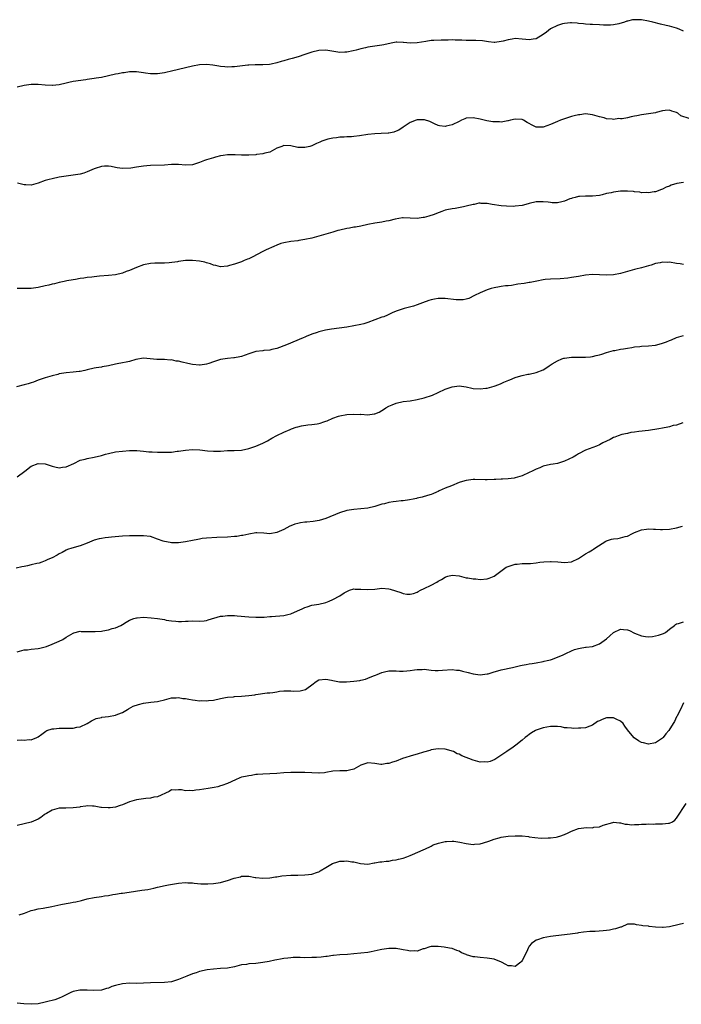
# Model space of a CAD drawing. Units: inches. Extents: x 2580000 to 2583000, y 1530000 to 1533000.
# Drawn here: x 2581618 to 2581806, y 1532081 to 1532362 of the extents above; entities that cross this region are included whole.
import ezdxf

# ---------------------------------------------------------------- set-up
doc = ezdxf.new("R2010")
doc.units = ezdxf.units.IN
doc.header["$MEASUREMENT"] = 0
doc.layers.add('LD25801530_10ft', color=93, linetype='Continuous')

msp = doc.modelspace()

# ---------------------------------------------------------------- linework, layer by layer
at = {"layer": 'LD25801530_10ft'}
for points, elevation in [([(2581807, 1532358.37), (2581805.75, 1532359), (2581805, 1532359.28), (2581803, 1532359.82), (2581802.01, 1532360.01), (2581800.39, 1532360.39), (2581798.19, 1532361), (2581797, 1532361.29), (2581795, 1532361.64), (2581794.32, 1532361.68), (2581793, 1532361.67), (2581792.4, 1532361.6), (2581791, 1532361.25), (2581790.78, 1532361.22), (2581790.15, 1532361), (2581788.5, 1532360.5), (2581787, 1532360.23), (2581786.11, 1532360.11), (2581784.11, 1532360.11), (2581783, 1532360.2), (2581781, 1532360.27), (2581780.34, 1532360.34), (2581779, 1532360.38), (2581778.49, 1532360.49), (2581777, 1532360.6), (2581776.66, 1532360.66), (2581775, 1532360.74), (2581774.75, 1532360.75), (2581773, 1532360.61), (2581772.5, 1532360.5), (2581771, 1532360.04), (2581769, 1532359.03), (2581767.88, 1532358.12), (2581767, 1532357.47), (2581765, 1532356.23), (2581764.13, 1532356.13), (2581763, 1532355.92), (2581762.05, 1532356.05), (2581761, 1532356.17), (2581759, 1532356.29), (2581758.12, 1532356.12), (2581757, 1532355.94), (2581755.54, 1532355.54), (2581755, 1532355.42), (2581753.22, 1532355.22), (2581753, 1532355.22), (2581751.37, 1532355.37), (2581749.62, 1532355.62), (2581747.75, 1532355.75), (2581747, 1532355.73), (2581745.78, 1532355.78), (2581745, 1532355.77), (2581743.8, 1532355.8), (2581743, 1532355.85), (2581741.84, 1532355.84), (2581741, 1532355.89), (2581739.86, 1532355.86), (2581737.86, 1532355.86), (2581735.79, 1532355.79), (2581735, 1532355.71), (2581733.5, 1532355.5), (2581731, 1532355.05), (2581729, 1532354.94), (2581727.15, 1532355.15), (2581727, 1532355.19), (2581725.25, 1532355.25), (2581725, 1532355.29), (2581723.61, 1532355), (2581721.52, 1532354.48), (2581721, 1532354.37), (2581717, 1532353.86), (2581716.32, 1532353.68), (2581715, 1532353.4), (2581713.69, 1532353), (2581712.79, 1532352.79), (2581711, 1532352.41), (2581710.38, 1532352.38), (2581709, 1532352.34), (2581708.42, 1532352.42), (2581705, 1532352.98), (2581703, 1532352.9), (2581701, 1532352.39), (2581699, 1532351.72), (2581697.12, 1532351.12), (2581695.36, 1532350.64), (2581695, 1532350.51), (2581694.29, 1532350.29), (2581693, 1532349.95), (2581692.22, 1532349.78), (2581691, 1532349.37), (2581689.37, 1532349), (2581688.92, 1532348.92), (2581687, 1532348.81), (2581685, 1532348.83), (2581684.85, 1532348.85), (2581683, 1532348.74), (2581682.74, 1532348.74), (2581679, 1532348.27), (2581678.19, 1532348.19), (2581677, 1532348.16), (2581676.2, 1532348.2), (2581675, 1532348.33), (2581674.45, 1532348.45), (2581672.74, 1532348.74), (2581671, 1532348.92), (2581669, 1532348.78), (2581667, 1532348.39), (2581661.01, 1532346.99), (2581659.37, 1532346.63), (2581659, 1532346.55), (2581657, 1532346.25), (2581655.75, 1532346.25), (2581655, 1532346.23), (2581653.57, 1532346.43), (2581653, 1532346.49), (2581651, 1532346.77), (2581649.23, 1532346.77), (2581649, 1532346.79), (2581647.46, 1532346.54), (2581647, 1532346.53), (2581645.77, 1532346.23), (2581645, 1532346.11), (2581643, 1532345.64), (2581641, 1532345.24), (2581639.48, 1532345), (2581639, 1532344.91), (2581637, 1532344.58), (2581636.55, 1532344.55), (2581633, 1532344.06), (2581631.77, 1532343.77), (2581631, 1532343.61), (2581629, 1532343.11), (2581627.1, 1532342.9), (2581627, 1532342.88), (2581625, 1532343), (2581623, 1532343.17), (2581621.18, 1532343.18), (2581621, 1532343.17), (2581619, 1532342.93), (2581617, 1532342.48)], 7970), ([(2581808.53, 1532333.47), (2581806.23, 1532334.23), (2581805.3, 1532335), (2581805, 1532335.19), (2581803.63, 1532335.63), (2581803, 1532335.88), (2581801.77, 1532335.76), (2581801, 1532335.65), (2581799.17, 1532335.17), (2581799, 1532335.11), (2581798.31, 1532335), (2581795, 1532334.58), (2581793.69, 1532334.31), (2581793, 1532334.15), (2581792.04, 1532333.96), (2581791, 1532333.71), (2581789.43, 1532333.43), (2581789, 1532333.41), (2581788.54, 1532333.46), (2581787, 1532333.26), (2581786.66, 1532333.34), (2581785, 1532333.44), (2581784.35, 1532333.65), (2581783, 1532334), (2581781, 1532334.57), (2581779, 1532334.79), (2581777.41, 1532334.59), (2581777, 1532334.58), (2581775.78, 1532334.22), (2581775, 1532334.07), (2581773.64, 1532333.64), (2581771.88, 1532333), (2581771, 1532332.66), (2581770.38, 1532332.38), (2581769, 1532331.81), (2581767, 1532331.08), (2581765, 1532331.08), (2581763.67, 1532331.67), (2581763, 1532332.08), (2581762.41, 1532332.41), (2581761.39, 1532333), (2581761, 1532333.2), (2581759, 1532333.35), (2581757.65, 1532333), (2581757, 1532332.85), (2581756.84, 1532332.84), (2581755, 1532332.5), (2581754.53, 1532332.53), (2581753, 1532332.54), (2581752.59, 1532332.59), (2581750.85, 1532332.85), (2581749, 1532333.32), (2581747, 1532333.72), (2581745, 1532333.56), (2581744.59, 1532333.41), (2581743.68, 1532333), (2581743, 1532332.69), (2581741, 1532331.71), (2581739.32, 1532331.32), (2581739, 1532331.27), (2581737.43, 1532331.43), (2581737, 1532331.55), (2581735.98, 1532331.98), (2581735, 1532332.48), (2581734.63, 1532332.63), (2581733.12, 1532333.12), (2581733, 1532333.14), (2581731, 1532333.08), (2581730.71, 1532333), (2581729, 1532332.38), (2581727, 1532331.05), (2581725.79, 1532330.21), (2581725, 1532329.86), (2581724.39, 1532329.61), (2581723, 1532329.32), (2581722.72, 1532329.28), (2581720.8, 1532329.2), (2581719, 1532329.14), (2581717, 1532328.93), (2581714.56, 1532328.56), (2581713, 1532328.39), (2581712.32, 1532328.32), (2581711, 1532328.25), (2581710.18, 1532328.18), (2581709, 1532328.14), (2581708.01, 1532328.01), (2581707, 1532327.94), (2581705.58, 1532327.58), (2581705, 1532327.46), (2581703.82, 1532327), (2581703.26, 1532326.74), (2581702.35, 1532326.35), (2581701, 1532325.74), (2581700.43, 1532325.57), (2581699, 1532325.2), (2581697, 1532325.28), (2581695, 1532325.75), (2581693, 1532325.79), (2581692.44, 1532325.56), (2581691, 1532325.06), (2581689, 1532323.95), (2581687.65, 1532323.65), (2581687, 1532323.41), (2581685.23, 1532323.23), (2581685, 1532323.19), (2581683, 1532323.04), (2581681, 1532323.01), (2581679.15, 1532323.15), (2581677.19, 1532323.19), (2581677, 1532323.18), (2581675.75, 1532323), (2581675, 1532322.87), (2581673.56, 1532322.44), (2581673, 1532322.33), (2581671, 1532321.72), (2581670.45, 1532321.55), (2581669, 1532320.96), (2581667, 1532320.29), (2581665, 1532320.24), (2581663, 1532320.42), (2581662.42, 1532320.42), (2581661, 1532320.37), (2581659, 1532320.22), (2581655, 1532320.06), (2581653.97, 1532319.97), (2581653, 1532319.92), (2581651.71, 1532319.71), (2581651, 1532319.67), (2581649.38, 1532319.38), (2581647, 1532319.24), (2581645.48, 1532319.48), (2581645, 1532319.51), (2581643.8, 1532319.8), (2581643, 1532319.88), (2581641.91, 1532319.91), (2581641, 1532319.83), (2581639.26, 1532319.26), (2581639, 1532319.16), (2581637, 1532318.26), (2581636.05, 1532317.95), (2581635, 1532317.65), (2581633, 1532317.35), (2581631, 1532317.11), (2581629, 1532316.76), (2581627, 1532316.35), (2581626.08, 1532316.08), (2581625, 1532315.8), (2581623, 1532315.04), (2581621, 1532314.49), (2581619.43, 1532314.57), (2581619, 1532314.57), (2581617.11, 1532315.11)], 7980), ([(2581807, 1532315.25), (2581805.05, 1532314.95), (2581803.49, 1532314.51), (2581803, 1532314.24), (2581802.06, 1532313.94), (2581801, 1532313.36), (2581800.72, 1532313.28), (2581799, 1532312.64), (2581798.58, 1532312.58), (2581797, 1532312.28), (2581796.38, 1532312.38), (2581795, 1532312.33), (2581794.49, 1532312.49), (2581793, 1532312.6), (2581792.67, 1532312.67), (2581791, 1532312.79), (2581789, 1532312.75), (2581787, 1532312.51), (2581786.34, 1532312.34), (2581785, 1532312.08), (2581783.76, 1532311.76), (2581783, 1532311.59), (2581781, 1532311.36), (2581779, 1532311.38), (2581777.29, 1532311.29), (2581777, 1532311.26), (2581776.03, 1532311), (2581775.25, 1532310.75), (2581775, 1532310.7), (2581774.56, 1532310.56), (2581773, 1532309.95), (2581772.23, 1532309.77), (2581771, 1532309.51), (2581769.5, 1532309.5), (2581769, 1532309.52), (2581768.38, 1532309.62), (2581767, 1532309.76), (2581765.72, 1532309.72), (2581765, 1532309.74), (2581763, 1532309.29), (2581762, 1532309), (2581761, 1532308.74), (2581759, 1532308.48), (2581758.46, 1532308.46), (2581756.51, 1532308.51), (2581755, 1532308.65), (2581752.45, 1532309), (2581751, 1532309.27), (2581749.31, 1532309.3), (2581749, 1532309.37), (2581748.64, 1532309.36), (2581747.28, 1532309), (2581747, 1532308.96), (2581745, 1532308.49), (2581744.28, 1532308.28), (2581741.87, 1532307.87), (2581741, 1532307.77), (2581739.5, 1532307.5), (2581739, 1532307.38), (2581738.06, 1532307), (2581737.28, 1532306.72), (2581737, 1532306.64), (2581735.9, 1532306.1), (2581734.36, 1532305.64), (2581733, 1532305.28), (2581732.72, 1532305.28), (2581731, 1532305.03), (2581727, 1532305.2), (2581726.84, 1532305.16), (2581724.79, 1532304.79), (2581723, 1532304.31), (2581722.19, 1532304.19), (2581721, 1532303.95), (2581719, 1532303.64), (2581717, 1532303.25), (2581715, 1532302.83), (2581713.44, 1532302.56), (2581713, 1532302.49), (2581711.76, 1532302.24), (2581711, 1532302.13), (2581709, 1532301.67), (2581708.43, 1532301.57), (2581707, 1532301.12), (2581705, 1532300.57), (2581703, 1532299.97), (2581701, 1532299.41), (2581699, 1532298.98), (2581697.27, 1532298.73), (2581697, 1532298.67), (2581695, 1532298.45), (2581693, 1532298.1), (2581692.17, 1532297.83), (2581691, 1532297.39), (2581690.2, 1532297), (2581688.03, 1532296.03), (2581687, 1532295.55), (2581684, 1532294), (2581683, 1532293.51), (2581682.64, 1532293.36), (2581681.72, 1532293), (2581681, 1532292.69), (2581679, 1532291.99), (2581677.56, 1532291.56), (2581677, 1532291.41), (2581675, 1532291.24), (2581673.63, 1532291.63), (2581673, 1532291.73), (2581672.11, 1532292.11), (2581671, 1532292.37), (2581670.52, 1532292.52), (2581669, 1532292.82), (2581666.94, 1532293.06), (2581664.99, 1532293.01), (2581663, 1532292.75), (2581662.67, 1532292.67), (2581660.36, 1532292.36), (2581659, 1532292.26), (2581658.26, 1532292.26), (2581657, 1532292.22), (2581656.22, 1532292.22), (2581655, 1532292.13), (2581653, 1532291.77), (2581651, 1532291.06), (2581649, 1532290.2), (2581648.09, 1532289.91), (2581647, 1532289.44), (2581645, 1532288.98), (2581643, 1532288.74), (2581640.52, 1532288.52), (2581639, 1532288.41), (2581638.29, 1532288.29), (2581637, 1532288.22), (2581635.98, 1532287.98), (2581635, 1532287.92), (2581633.61, 1532287.61), (2581633, 1532287.54), (2581631.2, 1532287.2), (2581630.37, 1532287), (2581629, 1532286.71), (2581627.65, 1532286.35), (2581627, 1532286.25), (2581626, 1532286), (2581625, 1532285.8), (2581623, 1532285.31), (2581620.97, 1532285.03), (2581619, 1532285.04), (2581617, 1532285.02)], 7990), ([(2581807, 1532291.84), (2581806.05, 1532292.05), (2581805, 1532292.19), (2581803, 1532292.51), (2581802.49, 1532292.49), (2581801, 1532292.51), (2581800.35, 1532292.35), (2581799, 1532292.13), (2581797.7, 1532291.7), (2581797, 1532291.54), (2581795, 1532290.95), (2581793.41, 1532290.59), (2581793, 1532290.45), (2581791, 1532289.93), (2581789, 1532289.36), (2581787, 1532288.94), (2581785, 1532288.86), (2581783, 1532288.97), (2581781, 1532289.01), (2581779, 1532288.82), (2581777, 1532288.47), (2581775, 1532288.15), (2581774.02, 1532288.02), (2581771.79, 1532287.79), (2581769, 1532287.68), (2581767.57, 1532287.57), (2581767, 1532287.49), (2581765.17, 1532287.17), (2581763.22, 1532286.78), (2581763, 1532286.76), (2581761.49, 1532286.51), (2581759.72, 1532286.28), (2581757.88, 1532285.88), (2581757, 1532285.81), (2581756.2, 1532285.8), (2581755, 1532285.59), (2581754.46, 1532285.54), (2581753, 1532285.26), (2581752.09, 1532285), (2581751, 1532284.66), (2581749, 1532283.85), (2581747.42, 1532283), (2581745.78, 1532282.22), (2581745, 1532282.02), (2581744.16, 1532281.84), (2581743, 1532281.81), (2581742.17, 1532281.83), (2581739, 1532282.15), (2581737.8, 1532282.2), (2581737, 1532282.17), (2581735.96, 1532282.04), (2581735, 1532281.83), (2581734.37, 1532281.63), (2581732.57, 1532281), (2581731, 1532280.34), (2581730.02, 1532280.02), (2581727.31, 1532279.3), (2581727, 1532279.27), (2581726.23, 1532279), (2581725, 1532278.56), (2581723.93, 1532278.07), (2581723, 1532277.67), (2581722.55, 1532277.45), (2581721.51, 1532277), (2581721, 1532276.83), (2581719, 1532276.11), (2581717, 1532275.37), (2581715.86, 1532275), (2581715, 1532274.78), (2581713, 1532274.37), (2581711, 1532274.04), (2581706.58, 1532273.42), (2581704.86, 1532273.14), (2581703, 1532272.7), (2581702.54, 1532272.54), (2581701, 1532272.06), (2581699.35, 1532271.35), (2581699, 1532271.21), (2581698.56, 1532271), (2581693.74, 1532269), (2581691, 1532267.97), (2581689.65, 1532267.65), (2581689, 1532267.47), (2581687.34, 1532267.34), (2581687, 1532267.29), (2581685, 1532267.05), (2581683, 1532266.42), (2581681, 1532265.67), (2581680.46, 1532265.54), (2581679, 1532265.28), (2581678.75, 1532265.25), (2581677, 1532265.12), (2581675, 1532264.76), (2581673, 1532264.1), (2581671.62, 1532263.62), (2581671, 1532263.43), (2581669.16, 1532263.16), (2581669, 1532263.15), (2581667, 1532263.38), (2581665.69, 1532263.69), (2581664.05, 1532264.05), (2581663, 1532264.29), (2581662.36, 1532264.36), (2581661, 1532264.66), (2581660.66, 1532264.65), (2581659, 1532264.84), (2581658.82, 1532264.82), (2581656.83, 1532264.83), (2581653, 1532265.14), (2581650.8, 1532264.8), (2581649, 1532264.27), (2581648.08, 1532264.08), (2581647, 1532263.82), (2581645.52, 1532263.52), (2581645, 1532263.44), (2581643.01, 1532263.01), (2581641.27, 1532262.73), (2581641, 1532262.66), (2581639.57, 1532262.43), (2581639, 1532262.32), (2581637, 1532261.84), (2581636.31, 1532261.69), (2581635, 1532261.37), (2581634.64, 1532261.36), (2581633, 1532261.15), (2581631, 1532261.03), (2581629, 1532260.69), (2581628.56, 1532260.56), (2581627, 1532260.16), (2581625, 1532259.61), (2581623, 1532258.94), (2581621.67, 1532258.33), (2581621, 1532258.17), (2581620.14, 1532257.86), (2581619, 1532257.6), (2581616.81, 1532257)], 8000), ([(2581617, 1532231.38), (2581619.23, 1532233), (2581621, 1532234.36), (2581623, 1532235.14), (2581625, 1532235.01), (2581627, 1532234.37), (2581627.78, 1532234.22), (2581629, 1532233.95), (2581629.9, 1532234.1), (2581631, 1532234.21), (2581633.17, 1532235.17), (2581635, 1532236.06), (2581636.4, 1532236.4), (2581637, 1532236.57), (2581639, 1532236.92), (2581641, 1532237.44), (2581642.2, 1532237.8), (2581643, 1532238.02), (2581645, 1532238.45), (2581647, 1532238.71), (2581649, 1532238.86), (2581651.13, 1532238.87), (2581653, 1532238.68), (2581654.5, 1532238.5), (2581655.52, 1532238.48), (2581657, 1532238.4), (2581657.62, 1532238.38), (2581659.64, 1532238.36), (2581661, 1532238.41), (2581662.62, 1532238.62), (2581663, 1532238.65), (2581665, 1532238.97), (2581667, 1532239.12), (2581669.05, 1532239.05), (2581671.23, 1532238.77), (2581673, 1532238.62), (2581675, 1532238.7), (2581677, 1532238.84), (2581678.87, 1532238.87), (2581681, 1532238.98), (2581683, 1532239.38), (2581683.59, 1532239.59), (2581685, 1532240.06), (2581687, 1532240.92), (2581688.37, 1532241.63), (2581689.63, 1532242.37), (2581691, 1532243.11), (2581693, 1532244.09), (2581694.83, 1532244.83), (2581695.21, 1532245), (2581696.5, 1532245.5), (2581697, 1532245.59), (2581698.07, 1532245.93), (2581699.82, 1532246.18), (2581701, 1532246.28), (2581702.49, 1532246.49), (2581703, 1532246.54), (2581703.37, 1532246.63), (2581704.44, 1532247), (2581705, 1532247.21), (2581705.36, 1532247.36), (2581707, 1532248.11), (2581708.63, 1532248.63), (2581709, 1532248.76), (2581711, 1532249.15), (2581713, 1532249.26), (2581714.84, 1532249.16), (2581715, 1532249.17), (2581716.93, 1532249.07), (2581718.73, 1532249.27), (2581719, 1532249.34), (2581720.18, 1532249.82), (2581721, 1532250.25), (2581721.46, 1532250.54), (2581722.12, 1532251), (2581723, 1532251.53), (2581723.89, 1532251.89), (2581725, 1532252.38), (2581727, 1532252.78), (2581729, 1532253.03), (2581731, 1532253.37), (2581733, 1532253.87), (2581735.36, 1532254.64), (2581737, 1532255.37), (2581739, 1532256.36), (2581741, 1532257.04), (2581743, 1532257.25), (2581744.99, 1532256.99), (2581746.65, 1532256.65), (2581747, 1532256.55), (2581749, 1532256.4), (2581750.59, 1532256.59), (2581751, 1532256.66), (2581753, 1532257.2), (2581754.29, 1532257.71), (2581755, 1532257.96), (2581755.71, 1532258.29), (2581757.12, 1532258.88), (2581757.45, 1532259), (2581759, 1532259.63), (2581759.92, 1532259.93), (2581761, 1532260.23), (2581762.57, 1532260.57), (2581763, 1532260.63), (2581765, 1532261.05), (2581767, 1532261.87), (2581767.67, 1532262.33), (2581768.63, 1532263), (2581769.55, 1532263.55), (2581771, 1532264.46), (2581772.29, 1532265), (2581772.82, 1532265.18), (2581773, 1532265.22), (2581775, 1532265.51), (2581777, 1532265.49), (2581778.57, 1532265.43), (2581779, 1532265.43), (2581780.44, 1532265.56), (2581781, 1532265.63), (2581782.1, 1532265.9), (2581783, 1532266.15), (2581783.66, 1532266.34), (2581785, 1532266.78), (2581787, 1532267.32), (2581787.37, 1532267.37), (2581789, 1532267.7), (2581789.81, 1532267.81), (2581791, 1532268.03), (2581792.22, 1532268.22), (2581793, 1532268.38), (2581794.54, 1532268.54), (2581795, 1532268.61), (2581797, 1532268.72), (2581799, 1532268.91), (2581800.67, 1532269.33), (2581801, 1532269.45), (2581802.15, 1532269.85), (2581803, 1532270.25), (2581803.55, 1532270.45), (2581805, 1532271.09), (2581807, 1532271.67)], 8010), ([(2581806.79, 1532246.79), (2581805, 1532246.12), (2581804.06, 1532245.94), (2581803, 1532245.56), (2581802.49, 1532245.51), (2581801, 1532245.19), (2581799.92, 1532245), (2581797, 1532244.59), (2581794.27, 1532244.27), (2581793, 1532244.09), (2581791.96, 1532243.96), (2581791, 1532243.72), (2581789.37, 1532243.37), (2581788.32, 1532243), (2581787.37, 1532242.63), (2581787, 1532242.52), (2581786.02, 1532241.98), (2581783.97, 1532241), (2581783, 1532240.47), (2581782.11, 1532240.11), (2581779.02, 1532238.98), (2581777, 1532237.92), (2581776.45, 1532237.55), (2581775.5, 1532237), (2581773, 1532235.81), (2581771.29, 1532235.29), (2581771, 1532235.19), (2581769.84, 1532235), (2581769, 1532234.84), (2581767, 1532234.36), (2581766.04, 1532233.96), (2581765, 1532233.55), (2581764.62, 1532233.38), (2581763.84, 1532233), (2581763, 1532232.54), (2581761, 1532231.66), (2581759, 1532231.06), (2581758.65, 1532231), (2581757, 1532230.8), (2581755.32, 1532230.68), (2581755, 1532230.7), (2581753.43, 1532230.57), (2581753, 1532230.57), (2581751, 1532230.46), (2581750.45, 1532230.45), (2581747.45, 1532230.55), (2581747, 1532230.55), (2581745, 1532230.29), (2581743.97, 1532230.03), (2581743, 1532229.69), (2581740.82, 1532228.82), (2581739, 1532228.12), (2581737.35, 1532227.35), (2581737, 1532227.21), (2581736.57, 1532227), (2581735.46, 1532226.54), (2581735, 1532226.33), (2581734, 1532226), (2581732.43, 1532225.57), (2581731, 1532225.27), (2581730.8, 1532225.2), (2581729.88, 1532225), (2581728.81, 1532224.81), (2581727, 1532224.54), (2581726.47, 1532224.47), (2581725, 1532224.34), (2581724.2, 1532224.2), (2581723, 1532224.06), (2581721.69, 1532223.69), (2581721, 1532223.55), (2581719, 1532222.88), (2581717, 1532222.41), (2581715, 1532222.21), (2581713, 1532222.07), (2581711, 1532221.72), (2581708.93, 1532221.07), (2581705, 1532219.5), (2581703.07, 1532218.93), (2581701.35, 1532218.65), (2581699.55, 1532218.45), (2581699, 1532218.42), (2581697.8, 1532218.2), (2581697, 1532218.09), (2581696.17, 1532217.83), (2581695, 1532217.42), (2581694.7, 1532217.3), (2581693, 1532216.38), (2581691, 1532215.46), (2581689, 1532215.14), (2581687.3, 1532215.3), (2581685.35, 1532215.35), (2581685, 1532215.34), (2581683, 1532215.03), (2581681.35, 1532214.65), (2581681, 1532214.58), (2581679.63, 1532214.38), (2581679, 1532214.3), (2581677, 1532214.18), (2581673.92, 1532214.08), (2581671, 1532213.88), (2581669.74, 1532213.74), (2581669, 1532213.62), (2581668.51, 1532213.49), (2581667, 1532213.23), (2581665, 1532212.81), (2581663, 1532212.52), (2581661, 1532212.52), (2581660.58, 1532212.58), (2581659, 1532212.88), (2581658.61, 1532213), (2581657, 1532213.62), (2581655, 1532214.3), (2581653, 1532214.53), (2581651, 1532214.5), (2581649, 1532214.49), (2581647, 1532214.46), (2581643.86, 1532214.14), (2581643, 1532214.02), (2581642.05, 1532213.95), (2581641, 1532213.81), (2581640.34, 1532213.66), (2581639, 1532213.3), (2581637, 1532212.44), (2581635, 1532211.67), (2581632.55, 1532211), (2581631.35, 1532210.65), (2581631, 1532210.48), (2581629.82, 1532209.82), (2581629, 1532209.39), (2581628.43, 1532209), (2581627, 1532208.28), (2581625.74, 1532207.74), (2581625, 1532207.38), (2581624.03, 1532207), (2581623.23, 1532206.77), (2581622.64, 1532206.64), (2581621, 1532206.23), (2581619.98, 1532206.02), (2581619, 1532205.78), (2581618.32, 1532205.68), (2581616.68, 1532205.32)], 8020), ([(2581617, 1532181.48), (2581619, 1532182), (2581619.94, 1532182.06), (2581621, 1532182.18), (2581623, 1532182.37), (2581623.49, 1532182.51), (2581625, 1532182.86), (2581625.41, 1532183), (2581627, 1532183.64), (2581629, 1532184.51), (2581630.06, 1532185), (2581631, 1532185.62), (2581633, 1532186.8), (2581633.14, 1532186.86), (2581635, 1532187.33), (2581635.29, 1532187.29), (2581637, 1532187.28), (2581637.24, 1532187.24), (2581639.21, 1532187.21), (2581641, 1532187.36), (2581641.47, 1532187.47), (2581643, 1532187.7), (2581644.07, 1532188.07), (2581645, 1532188.28), (2581646.53, 1532189), (2581647, 1532189.26), (2581648.03, 1532189.96), (2581649, 1532190.48), (2581650.31, 1532191), (2581651, 1532191.19), (2581651.19, 1532191.19), (2581653, 1532191.3), (2581655.16, 1532191.16), (2581657, 1532190.97), (2581659, 1532190.64), (2581659.47, 1532190.53), (2581661, 1532190.25), (2581662.19, 1532190.19), (2581663, 1532190.1), (2581663.89, 1532190.11), (2581665, 1532190.21), (2581665.79, 1532190.21), (2581667, 1532190.25), (2581669, 1532190.2), (2581670.34, 1532190.34), (2581671, 1532190.43), (2581671.43, 1532190.57), (2581675, 1532191.58), (2581675.64, 1532191.64), (2581677, 1532191.85), (2581677.79, 1532191.79), (2581679, 1532191.79), (2581679.69, 1532191.69), (2581683, 1532191.43), (2581685, 1532191.35), (2581687.38, 1532191.38), (2581689, 1532191.51), (2581689.53, 1532191.53), (2581693, 1532191.86), (2581694.13, 1532192.13), (2581695, 1532192.3), (2581696.9, 1532193.1), (2581698.25, 1532193.75), (2581699, 1532194.09), (2581699.68, 1532194.32), (2581701, 1532194.72), (2581703, 1532195.07), (2581705, 1532195.52), (2581705.9, 1532195.9), (2581707, 1532196.33), (2581709, 1532197.45), (2581710.24, 1532198.24), (2581711, 1532198.69), (2581711.73, 1532199), (2581713, 1532199.37), (2581713.35, 1532199.35), (2581715, 1532199.34), (2581717, 1532199.18), (2581719, 1532199.34), (2581721, 1532199.58), (2581723, 1532199.45), (2581723.36, 1532199.36), (2581726.37, 1532198.37), (2581727, 1532198.1), (2581728.11, 1532197.89), (2581729, 1532197.85), (2581729.96, 1532198.04), (2581731, 1532198.46), (2581731.36, 1532198.64), (2581731.99, 1532199), (2581733, 1532199.53), (2581735, 1532200.5), (2581736.64, 1532201.36), (2581737, 1532201.6), (2581737.94, 1532202.06), (2581739, 1532202.77), (2581739.19, 1532202.81), (2581739.81, 1532203), (2581741, 1532203.28), (2581743, 1532203.09), (2581745, 1532202.59), (2581745.44, 1532202.56), (2581747, 1532202.26), (2581747.77, 1532202.23), (2581749, 1532202.11), (2581751, 1532202.23), (2581751.57, 1532202.43), (2581753, 1532203.03), (2581755.63, 1532205), (2581756.45, 1532205.55), (2581757, 1532205.82), (2581759, 1532206.45), (2581759.52, 1532206.48), (2581761, 1532206.63), (2581761.39, 1532206.61), (2581763.33, 1532206.67), (2581765, 1532206.84), (2581766.03, 1532207), (2581767.15, 1532207.15), (2581769, 1532207.25), (2581769.25, 1532207.25), (2581771.13, 1532207.13), (2581773, 1532206.94), (2581775, 1532207.13), (2581777, 1532208.09), (2581779, 1532209.41), (2581780.02, 1532209.98), (2581781, 1532210.57), (2581781.28, 1532210.72), (2581781.69, 1532211), (2581784.83, 1532213), (2581785, 1532213.08), (2581786.47, 1532213.53), (2581787, 1532213.65), (2581788.21, 1532213.79), (2581789, 1532213.92), (2581790.3, 1532214.3), (2581791, 1532214.45), (2581791.38, 1532214.62), (2581792.05, 1532215), (2581793, 1532215.47), (2581795, 1532216.28), (2581796.43, 1532216.43), (2581797, 1532216.51), (2581798.43, 1532216.43), (2581799, 1532216.43), (2581800.36, 1532216.36), (2581801, 1532216.36), (2581803, 1532216.44), (2581805, 1532216.79), (2581806.67, 1532217.33)], 8030), ([(2581617, 1532156.31), (2581618.33, 1532156.33), (2581619, 1532156.26), (2581620.44, 1532156.44), (2581621, 1532156.41), (2581622.64, 1532157), (2581623, 1532157.21), (2581624, 1532158), (2581625.15, 1532158.85), (2581625.5, 1532159), (2581627, 1532159.49), (2581627.5, 1532159.5), (2581629, 1532159.69), (2581631, 1532159.69), (2581631.74, 1532159.74), (2581633, 1532159.73), (2581633.97, 1532159.97), (2581635, 1532160.11), (2581637, 1532160.99), (2581638.21, 1532161.79), (2581639, 1532162.19), (2581639.53, 1532162.47), (2581641, 1532162.78), (2581641.16, 1532162.84), (2581643, 1532163.04), (2581645, 1532163.38), (2581645.7, 1532163.7), (2581647, 1532164.13), (2581648.45, 1532165), (2581648.78, 1532165.22), (2581650.08, 1532165.92), (2581651.56, 1532166.44), (2581653, 1532166.8), (2581655.1, 1532167.1), (2581657, 1532167.29), (2581657.4, 1532167.4), (2581659, 1532167.74), (2581661, 1532168.32), (2581662.35, 1532168.35), (2581663, 1532168.43), (2581664.19, 1532168.19), (2581665, 1532168.13), (2581665.94, 1532167.94), (2581667, 1532167.78), (2581667.72, 1532167.72), (2581669, 1532167.53), (2581669.55, 1532167.55), (2581671, 1532167.45), (2581671.54, 1532167.54), (2581673, 1532167.68), (2581675, 1532168.14), (2581676.39, 1532168.39), (2581677, 1532168.53), (2581678.67, 1532168.67), (2581679, 1532168.71), (2581681, 1532168.8), (2581683, 1532168.98), (2581684.76, 1532169.24), (2581685, 1532169.29), (2581688.25, 1532169.75), (2581689, 1532169.8), (2581689.9, 1532169.9), (2581691, 1532170.1), (2581691.78, 1532170.22), (2581693, 1532170.34), (2581695, 1532170.35), (2581695.71, 1532170.29), (2581697.67, 1532170.33), (2581699.24, 1532170.76), (2581699.6, 1532171), (2581701, 1532172.08), (2581702.25, 1532173), (2581703, 1532173.47), (2581705, 1532173.71), (2581706.65, 1532173.35), (2581707, 1532173.25), (2581708.89, 1532172.89), (2581710.89, 1532172.89), (2581713, 1532173.09), (2581714.67, 1532173.33), (2581715, 1532173.39), (2581716.29, 1532173.71), (2581717, 1532173.93), (2581718.58, 1532174.58), (2581719.2, 1532174.8), (2581719.66, 1532175), (2581721, 1532175.53), (2581721.72, 1532175.72), (2581723, 1532176), (2581725, 1532176.04), (2581725.99, 1532175.99), (2581727, 1532175.99), (2581728.06, 1532176.06), (2581729, 1532176.18), (2581730.32, 1532176.32), (2581731, 1532176.45), (2581732.44, 1532176.44), (2581733, 1532176.47), (2581735, 1532176.24), (2581736.18, 1532176.18), (2581737, 1532176.1), (2581738.21, 1532176.21), (2581741, 1532176.4), (2581742.26, 1532176.26), (2581743, 1532176.21), (2581743.97, 1532175.97), (2581745.61, 1532175.61), (2581747, 1532175.21), (2581749, 1532174.92), (2581751, 1532175.17), (2581751.23, 1532175.22), (2581753, 1532175.77), (2581754.01, 1532176.01), (2581755, 1532176.31), (2581758.2, 1532177), (2581759, 1532177.21), (2581760.46, 1532177.54), (2581761, 1532177.68), (2581762.14, 1532177.86), (2581763, 1532178.04), (2581763.85, 1532178.15), (2581765, 1532178.35), (2581767, 1532178.73), (2581767.21, 1532178.79), (2581768.14, 1532179), (2581769, 1532179.22), (2581769.31, 1532179.31), (2581771, 1532179.91), (2581772.61, 1532180.61), (2581773.4, 1532181), (2581775, 1532181.76), (2581775.92, 1532182.08), (2581777, 1532182.43), (2581777.52, 1532182.48), (2581779, 1532182.75), (2581779.24, 1532182.76), (2581781, 1532182.99), (2581783, 1532183.72), (2581785, 1532185.17), (2581785.94, 1532186.06), (2581787, 1532186.97), (2581789, 1532187.96), (2581789.86, 1532187.86), (2581791, 1532187.75), (2581791.55, 1532187.55), (2581793, 1532186.82), (2581795, 1532186), (2581796.16, 1532185.84), (2581797, 1532185.75), (2581798.14, 1532185.86), (2581799, 1532186), (2581799.82, 1532186.18), (2581801.29, 1532186.71), (2581801.86, 1532187), (2581803, 1532187.9), (2581804.42, 1532189), (2581804.72, 1532189.28), (2581805, 1532189.44), (2581805.5, 1532189.5), (2581807, 1532190.03)], 8040), ([(2581806.93, 1532166.93), (2581806.14, 1532165), (2581805.08, 1532163), (2581805, 1532162.88), (2581804.37, 1532161.63), (2581804.02, 1532161), (2581802.74, 1532159), (2581801.96, 1532158.04), (2581801.19, 1532157), (2581801, 1532156.8), (2581799, 1532155.47), (2581797, 1532155.16), (2581795.52, 1532155.52), (2581795, 1532155.63), (2581794.12, 1532156.12), (2581792.92, 1532156.92), (2581792.35, 1532157.65), (2581791, 1532159.26), (2581790.25, 1532160.25), (2581789.72, 1532161), (2581789, 1532161.69), (2581787.72, 1532162.28), (2581787, 1532162.66), (2581785, 1532162.6), (2581783.8, 1532162.2), (2581783, 1532161.78), (2581782.43, 1532161.57), (2581781, 1532160.56), (2581780.27, 1532160.27), (2581779, 1532159.83), (2581777.68, 1532159.68), (2581777, 1532159.67), (2581775.63, 1532159.63), (2581775, 1532159.66), (2581773.78, 1532159.78), (2581773, 1532159.83), (2581772.04, 1532160.04), (2581771, 1532160.14), (2581770.2, 1532160.2), (2581769, 1532160.19), (2581767, 1532159.82), (2581765, 1532159.1), (2581764.77, 1532159), (2581763.66, 1532158.34), (2581763, 1532157.86), (2581762.48, 1532157.52), (2581761.8, 1532157), (2581761, 1532156.3), (2581759.17, 1532154.83), (2581758.02, 1532153.98), (2581757, 1532153.31), (2581756.57, 1532153), (2581753.2, 1532150.8), (2581751.83, 1532150.17), (2581751, 1532150.01), (2581750.11, 1532150.11), (2581749, 1532150.03), (2581747.65, 1532150.35), (2581747, 1532150.54), (2581743.8, 1532151.8), (2581743, 1532152.24), (2581742.42, 1532152.42), (2581741.37, 1532153), (2581741, 1532153.17), (2581740.74, 1532153.26), (2581739, 1532153.73), (2581737, 1532153.79), (2581736.34, 1532153.66), (2581735, 1532153.47), (2581734.66, 1532153.34), (2581732.87, 1532152.87), (2581731, 1532152.26), (2581729.96, 1532151.96), (2581726.82, 1532151), (2581725, 1532150.3), (2581723.96, 1532150.04), (2581723, 1532149.59), (2581722.42, 1532149.58), (2581721, 1532149.3), (2581720.63, 1532149.37), (2581719, 1532149.6), (2581717, 1532149.78), (2581716.39, 1532149.61), (2581715, 1532149.12), (2581713, 1532148.03), (2581711.75, 1532147.75), (2581711, 1532147.56), (2581709.53, 1532147.53), (2581709, 1532147.54), (2581707, 1532147.43), (2581705, 1532147.05), (2581704.62, 1532147), (2581703.12, 1532146.88), (2581703, 1532146.86), (2581701, 1532146.92), (2581699.04, 1532147.04), (2581695, 1532147.1), (2581693, 1532147), (2581691, 1532146.78), (2581689, 1532146.65), (2581687, 1532146.61), (2581685.52, 1532146.48), (2581685, 1532146.44), (2581683.76, 1532146.24), (2581683, 1532146.14), (2581682.05, 1532145.95), (2581681, 1532145.7), (2581680.47, 1532145.53), (2581679.2, 1532145), (2581677, 1532143.93), (2581675.37, 1532143.37), (2581675, 1532143.22), (2581674.18, 1532143), (2581673.21, 1532142.79), (2581671.49, 1532142.51), (2581669, 1532142.13), (2581667.97, 1532142.03), (2581667, 1532141.87), (2581666.06, 1532141.94), (2581665, 1532141.85), (2581663.87, 1532142.13), (2581663, 1532142.16), (2581662.06, 1532142.06), (2581661, 1532142.1), (2581660.32, 1532141.68), (2581657, 1532140.09), (2581655.98, 1532139.98), (2581655, 1532139.74), (2581653.66, 1532139.66), (2581653, 1532139.59), (2581651, 1532139.31), (2581649, 1532138.71), (2581647, 1532137.88), (2581646.36, 1532137.64), (2581645, 1532137.2), (2581643.52, 1532137), (2581642.94, 1532136.94), (2581641, 1532137.08), (2581640.89, 1532137.11), (2581639, 1532137.43), (2581638.51, 1532137.49), (2581637, 1532137.54), (2581636.55, 1532137.45), (2581635, 1532137.23), (2581634.83, 1532137.17), (2581633, 1532136.95), (2581630.92, 1532136.92), (2581629, 1532136.85), (2581627, 1532136.35), (2581625.39, 1532135.39), (2581625, 1532135.17), (2581624.74, 1532135), (2581623.76, 1532134.24), (2581623, 1532133.77), (2581621, 1532132.92), (2581617, 1532131.91)], 8050), ([(2581617.57, 1532106.43), (2581619.05, 1532106.95), (2581621, 1532107.71), (2581621.93, 1532107.93), (2581623, 1532108.22), (2581624.39, 1532108.39), (2581626.85, 1532108.85), (2581629.43, 1532109.43), (2581631, 1532109.73), (2581632.1, 1532109.9), (2581633, 1532110.07), (2581633.77, 1532110.23), (2581635.39, 1532110.61), (2581637, 1532111.03), (2581639, 1532111.41), (2581641, 1532111.72), (2581641.88, 1532111.88), (2581643, 1532112.02), (2581644.26, 1532112.26), (2581645, 1532112.34), (2581646.63, 1532112.63), (2581647, 1532112.67), (2581648.97, 1532112.97), (2581652.53, 1532113.47), (2581654.27, 1532113.73), (2581655.94, 1532114.06), (2581657, 1532114.35), (2581659.16, 1532114.84), (2581660.19, 1532115), (2581663, 1532115.5), (2581665, 1532115.73), (2581665.64, 1532115.64), (2581667, 1532115.6), (2581667.5, 1532115.5), (2581669.36, 1532115.35), (2581671.34, 1532115.34), (2581673, 1532115.41), (2581675, 1532115.67), (2581675.96, 1532115.96), (2581677, 1532116.22), (2581678.9, 1532116.9), (2581680.67, 1532117.33), (2581681, 1532117.5), (2581683, 1532117.48), (2581684.85, 1532117.15), (2581685.08, 1532117.08), (2581687, 1532116.93), (2581689, 1532117.05), (2581690.67, 1532117.33), (2581691, 1532117.35), (2581692.44, 1532117.56), (2581695, 1532117.78), (2581697, 1532117.83), (2581699, 1532117.85), (2581700.05, 1532117.95), (2581701, 1532118.07), (2581702.65, 1532118.65), (2581703, 1532118.76), (2581703.16, 1532118.84), (2581703.39, 1532119), (2581705, 1532120), (2581706.87, 1532121.13), (2581708.38, 1532121.62), (2581709, 1532121.75), (2581710.2, 1532121.8), (2581711, 1532121.86), (2581712.4, 1532121.6), (2581713, 1532121.58), (2581714.89, 1532121.11), (2581717, 1532120.96), (2581718.74, 1532121.26), (2581719, 1532121.33), (2581720.4, 1532121.6), (2581721, 1532121.62), (2581722.18, 1532121.82), (2581723, 1532121.77), (2581723.98, 1532122.02), (2581725, 1532122.11), (2581725.68, 1532122.32), (2581727, 1532122.64), (2581728.1, 1532123), (2581729, 1532123.36), (2581729.7, 1532123.7), (2581732.7, 1532125), (2581732.9, 1532125.1), (2581733.22, 1532125.22), (2581735, 1532126.03), (2581735.61, 1532126.39), (2581737.11, 1532126.89), (2581739, 1532127.4), (2581739.43, 1532127.43), (2581741, 1532127.49), (2581741.45, 1532127.45), (2581743.19, 1532127.19), (2581745, 1532126.84), (2581747, 1532126.56), (2581747.38, 1532126.62), (2581749, 1532126.68), (2581749.95, 1532127), (2581751.45, 1532127.45), (2581753, 1532128.08), (2581754.43, 1532128.43), (2581755, 1532128.6), (2581757, 1532128.87), (2581758.99, 1532128.99), (2581760.96, 1532128.96), (2581762.78, 1532128.78), (2581763, 1532128.73), (2581764.54, 1532128.54), (2581766.38, 1532128.38), (2581768.4, 1532128.4), (2581769, 1532128.43), (2581770.66, 1532128.66), (2581771, 1532128.68), (2581772.02, 1532129), (2581772.74, 1532129.26), (2581773, 1532129.36), (2581774.12, 1532129.88), (2581775, 1532130.34), (2581777, 1532131.08), (2581779.33, 1532131.33), (2581781, 1532131.31), (2581781.44, 1532131.44), (2581783, 1532131.59), (2581784.06, 1532132.06), (2581786.83, 1532132.83), (2581787, 1532132.86), (2581788.69, 1532132.69), (2581789, 1532132.7), (2581790.36, 1532132.36), (2581791, 1532132.36), (2581792.18, 1532132.18), (2581793, 1532132.25), (2581794.19, 1532132.19), (2581795, 1532132.32), (2581796.3, 1532132.3), (2581797, 1532132.42), (2581798.37, 1532132.37), (2581799, 1532132.44), (2581801, 1532132.43), (2581802.64, 1532132.64), (2581803, 1532132.63), (2581803.86, 1532133), (2581804.53, 1532133.47), (2581805, 1532134.05), (2581807.75, 1532138.25)], 8060), ([(2581807, 1532104), (2581805.74, 1532103.74), (2581803, 1532103.09), (2581801.12, 1532102.88), (2581801, 1532102.85), (2581799, 1532102.96), (2581797.16, 1532103.16), (2581797, 1532103.2), (2581795.35, 1532103.35), (2581795, 1532103.48), (2581793.59, 1532103.59), (2581793, 1532103.82), (2581791.77, 1532103.77), (2581791, 1532103.79), (2581789.17, 1532103), (2581789, 1532102.96), (2581787.53, 1532102.47), (2581787, 1532102.37), (2581785.88, 1532102.12), (2581785, 1532102.02), (2581784.04, 1532101.96), (2581781.73, 1532101.73), (2581780.24, 1532101.76), (2581778.44, 1532101.56), (2581777, 1532101.37), (2581776.71, 1532101.29), (2581774.62, 1532101), (2581770.52, 1532100.52), (2581769, 1532100.28), (2581767, 1532099.89), (2581765.37, 1532099.37), (2581765, 1532099.27), (2581764.58, 1532099), (2581763.67, 1532098.33), (2581763, 1532097.5), (2581762.8, 1532097.2), (2581762.5, 1532096.5), (2581761.54, 1532094.46), (2581761, 1532093.5), (2581760.8, 1532093.2), (2581760.58, 1532093), (2581759, 1532091.79), (2581757.94, 1532091.94), (2581757, 1532091.96), (2581756.35, 1532092.35), (2581755.07, 1532093), (2581753, 1532093.82), (2581751, 1532094.16), (2581749, 1532094.28), (2581747.52, 1532094.48), (2581747, 1532094.53), (2581745.08, 1532095.08), (2581745, 1532095.13), (2581743.67, 1532095.67), (2581743, 1532096.09), (2581742.32, 1532096.32), (2581741, 1532096.86), (2581740.26, 1532097), (2581738.76, 1532097.24), (2581737, 1532097.41), (2581736.52, 1532097.48), (2581735, 1532097.44), (2581734.63, 1532097.37), (2581733, 1532096.79), (2581732.74, 1532096.74), (2581731, 1532096.09), (2581730.21, 1532096.21), (2581729, 1532096.09), (2581728.3, 1532096.3), (2581727, 1532096.48), (2581726.57, 1532096.57), (2581725, 1532096.85), (2581723, 1532096.9), (2581721, 1532096.61), (2581720.46, 1532096.46), (2581717.92, 1532095.92), (2581717, 1532095.75), (2581715, 1532095.53), (2581713, 1532095.35), (2581711.16, 1532095.16), (2581709, 1532095.03), (2581707.15, 1532094.85), (2581707, 1532094.85), (2581705.42, 1532094.58), (2581705, 1532094.58), (2581703.62, 1532094.38), (2581702.36, 1532094.36), (2581701, 1532094.28), (2581699, 1532094.26), (2581697.7, 1532094.3), (2581697, 1532094.27), (2581695.69, 1532094.31), (2581695, 1532094.25), (2581694.14, 1532094.14), (2581693, 1532094.06), (2581692.12, 1532093.88), (2581691, 1532093.69), (2581690.46, 1532093.54), (2581688.8, 1532093.2), (2581687, 1532092.85), (2581685, 1532092.6), (2581683, 1532092.46), (2581682.35, 1532092.35), (2581681, 1532092.18), (2581679, 1532091.67), (2581677, 1532091.27), (2581675, 1532091.13), (2581673, 1532091.03), (2581671.19, 1532090.81), (2581669, 1532090.3), (2581668.03, 1532089.97), (2581667, 1532089.64), (2581665.36, 1532089), (2581663, 1532088), (2581661.59, 1532087.59), (2581661, 1532087.4), (2581659, 1532087.16), (2581655, 1532087.12), (2581653, 1532086.98), (2581651.09, 1532086.91), (2581649, 1532086.95), (2581647, 1532086.83), (2581645, 1532086.33), (2581644.01, 1532086), (2581643, 1532085.6), (2581642.51, 1532085.49), (2581641, 1532085.04), (2581638.86, 1532084.86), (2581637, 1532084.96), (2581635, 1532085.02), (2581634.86, 1532085), (2581633, 1532084.61), (2581632.29, 1532084.29), (2581629.68, 1532083), (2581629.21, 1532082.79), (2581629, 1532082.73), (2581627.74, 1532082.26), (2581627, 1532082.08), (2581626.16, 1532081.84), (2581625, 1532081.55), (2581623, 1532081.13), (2581620.97, 1532080.97), (2581618.9, 1532081.1), (2581617, 1532081.28)], 8070)]:
    msp.add_lwpolyline(points, dxfattribs=dict(at, elevation=elevation))

doc.saveas('drawing.dxf')
